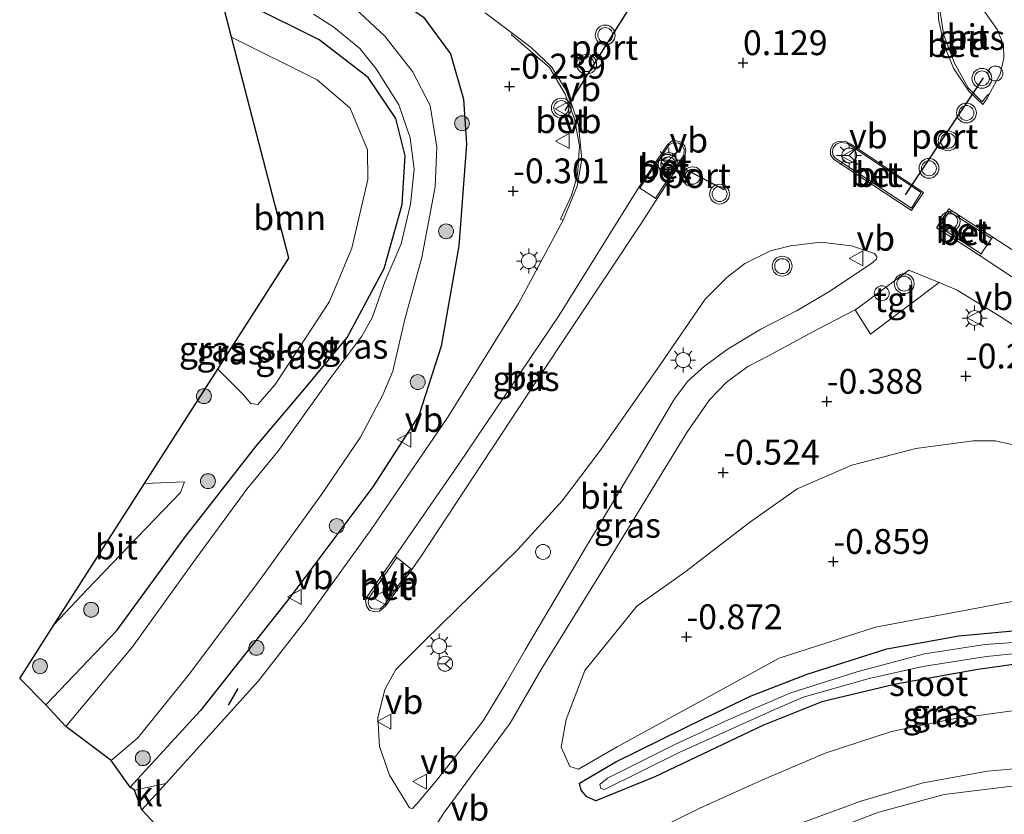
# Model space of a CAD drawing. Units: metres. Extents: x 144524 to 150000, y 518749 to 525002.
# Drawn here: x 147440 to 147539, y 523051 to 523131 of the extents above; entities that cross this region are included whole.
import ezdxf
from ezdxf.enums import TextEntityAlignment as Align

# ---------------------------------------------------------------- set-up
doc = ezdxf.new("R2010")
doc.units = ezdxf.units.M
doc.layers.get('0').update_dxf_attribs({"lineweight": 25})
for name, color, linetype, lineweight in [('B-ME-AL-OVERIG-S-B1', 7, 'Continuous', 18), ('B-ME-GR-BOOM-GV-B6', 93, 'Continuous', 18), ('B-ME-GR-BOOM-S-B1', 93, 'Continuous', 18), ('B-ME-GW-HOOGTEPUNT-S-B1', 10, 'Continuous', 25), ('B-ME-GW-INSTEEKWATERGANG-L-B1', 10, 'Continuous', 25), ('B-ME-GW-TEENLIJN-L-B1', 93, 'Continuous', 18), ('B-ME-IE-GRASLAND-GV-B6', 93, 'Continuous', 18), ('B-ME-IE-INRICHTINGSELEMENT-S-B1', 253, 'Continuous', 18), ('B-ME-IE-MEUBILAIR_WEGMEUBILAIR-LICHTMAST-S-B1', 8, 'Continuous', 18), ('B-ME-IE-TERREINAFSCHEIDING-SCHRIKHEK-L-B1', 10, 'Continuous', 25), ('B-ME-KG-KADASTRAAL-OPNAMEDTMGRENS-L-B1', 10, 'Continuous', 25), ('B-ME-OG-WATER-GV-B6', 153, 'Continuous', 18), ('B-ME-VH-VERH_SOORT-BETON-OVERIG-GV-B6', 8, 'IE-TERREINAFSCHEIDING-NATUURLIJK-HOUTWAL', 18), ('B-ME-VH-VERH_SOORT-BITUMEN-GV-B6', 8, 'IE-TERREINAFSCHEIDING-NATUURLIJK-HOUTWAL', 18), ('B-ME-VH-VERH_SOORT-HALF_VERHARDING-GV-B6', 8, 'IE-TERREINAFSCHEIDING-NATUURLIJK-HOUTWAL', 18), ('B-ME-VH-VERH_SOORT-KLINKERS-GV-B6', 8, 'IE-TERREINAFSCHEIDING-NATUURLIJK-HOUTWAL', 18), ('B-ME-VH-VERH_SOORT-TEGELS-GV-B6', 8, 'Continuous', 18), ('B-ME-VW-MEUBILAIR_WEGMEUBILAIR-RONA-S-B1', 8, 'Continuous', 18), ('B-ME-VW-MEUBILAIR_WEGMEUBILAIR-VERKEERSBORD-S-B1', 8, 'Continuous', 18), ('B-ME-VW-MEUBILAIR_WEGMEUBILAIR-VERKEERSLICHT-S-B1', 13, 'Continuous', 18), ('B-ME-VW-PORTAAL-L-B1', 10, 'Continuous', 25)]:
    doc.layers.add(name, color=color, linetype=linetype, lineweight=lineweight)
doc.styles.add('NLCS-ISO', font='NLCS-ISO.TTF')
doc.linetypes.add('IE-TERREINAFSCHEIDING-NATUURLIJK-HOUTWAL', pattern='A,7,-1.5,[67,NLCS.SHX,S=0.75,R=45,X=0,Y=0],-1.5,7,-1.5,[70,NLCS.SHX,S=0.75,R=0,X=0,Y=0],-1.5', length=20)

# ---------------------------------------------------------------- blocks, each defined once
blk = doc.blocks.new('dtb')
blk.add_circle((0, 0), 0.75)
blk = doc.blocks.new('verkeersbord')
for p, q in [((0, 0.75), (-0.75, -0.625)), ((0.75, -0.625), (0, 0.75)), ((-0.75, -0.625), (0.75, -0.625))]:
    blk.add_line(p, q)
blk = doc.blocks.new('verkeerslicht')
for radius in [1, 0.75]:
    blk.add_circle((0, 0), radius)
blk = doc.blocks.new('wegwijzer')
for q in [(-0.53, -0.53), (0, 0.75), (0.53, -0.53)]:
    blk.add_line((0, 0), q)
blk.add_circle((0, 0), 0.75)
blk = doc.blocks.new('boom')
blk.add_hatch(color=256).paths.add_polyline_path([(-0.75, 0, 1), (0.75, 0, 1)])
blk.add_circle((0, 0), 0.75)
blk = doc.blocks.new('hoogtepunt')
for p, q in [((-0.5, 0), (0.5, 0)), ((0, 0.5), (0, -0.5))]:
    blk.add_line(p, q)
blk = doc.blocks.new('lantaarnpaal')
for p, q in [((0, 0.75), (0, 1.25)), ((-0.75, 0), (-1.25, 0)), ((-0.884, 0.884), (-0.53, 0.53)), ((0.53, 0.53), (0.884, 0.884)), ((0.75, 0), (1.25, 0)), ((-0.53, -0.53), (-0.884, -0.884)), ((0, -0.75), (0, -1.25)), ((0.53, -0.53), (0.884, -0.884))]:
    blk.add_line(p, q)
blk.add_circle((0, 0), 0.75)

msp = doc.modelspace()

# ---------------------------------------------------------------- linework, layer by layer
at = {"layer": 'B-ME-GR-BOOM-GV-B6'}
for points in [[(147460.217, 523095.886, -1.145), (147467.379, 523107.067, -1.699), (147461.612, 523129.283, -1.467), (147470.239, 523124.998, -1.483), (147473.563, 523122.166, -1.483), (147475.292, 523117.97, -1.493), (147475.337, 523114.97, -1.524), (147473.714, 523108.07, -1.534), (147471.462, 523102.692, -1.594), (147466.018, 523094.348, -1.433), (147464.263, 523092.326, -1.272), (147463.547, 523092.415, -1.272), (147462.759, 523093.371, -1.272), (147460.217, 523095.886, -1.145)], [(147544.862, 523073.367, -0.68), (147526.425, 523069.907, -0.731), (147516.735, 523066.807, -0.801), (147500.442, 523057.891, -0.892), (147496.547, 523055.621, -0.852), (147495.67, 523055.898, -0.882), (147494.793, 523057.831, -0.882), (147495.277, 523060.635, -0.942), (147497.169, 523065.561, -0.952), (147502.408, 523072.051, -0.862), (147507.247, 523075.459, -0.842), (147513.759, 523080.468, -0.862), (147518.543, 523083.841, -0.781), (147524.041, 523086.223, -0.721), (147530.48, 523087.885, -0.65), (147536.274, 523088.659, -0.549), (147538.5, 523088.684, -0.509), (147543.773, 523087.502, -0.57)]]:
    msp.add_polyline3d(points, dxfattribs=at)
at = {"layer": 'B-ME-GW-INSTEEKWATERGANG-L-B1'}
for points in [[(147464.412, 523140.525, -0.777), (147475.613, 523135.05, -0.728), (147480.94, 523131.309, -0.687), (147483.656, 523127.625, -0.687), (147484.954, 523123.052, -0.647), (147485.26, 523118.538, -0.617), (147484.484, 523108.289, -0.607), (147482.718, 523098.209, -0.708), (147480.449, 523091.231, -0.718), (147475.84, 523084.046, -0.818), (147467.483, 523072.914, -0.899), (147458.495, 523061.52, -1.02), (147451.399, 523053.817, -0.992)], [(147442.928, 523062.093, -1.156), (147450.061, 523069.597, -1.262), (147456.888, 523078.905, -1.262), (147464.062, 523088.112, -1.524), (147469.067, 523094, -1.896), (147473.262, 523099.06, -1.947), (147476.983, 523106.006, -2.007), (147478.798, 523112.443, -1.937), (147479.09, 523117.367, -1.917), (147478.141, 523121.104, -1.987), (147475.369, 523125.227, -1.826), (147470.429, 523129.014, -1.715), (147463.222, 523132.612, -1.705), (147460.457, 523133.732, -1.698)], [(147509.454, 523060.867, -1.101), (147513.905, 523062.995, -0.975), (147519.541, 523065.192, -1.023), (147527.587, 523067.73, -1.066), (147534.813, 523069.06, -1.044), (147542.471, 523069.763, -1.04)], [(147545.164, 523066.849, -1.101), (147536.736, 523065.672, -1.097), (147528.469, 523064.201, -1.127), (147521.026, 523062.407, -1.062), (147515.169, 523060.061, -1.101), (147504.209, 523054.868, -1.044), (147498.265, 523052.436, -1.123), (147497.387, 523052.846, -1.158), (147496.788, 523053.518, -1.158), (147496.632, 523054.226, -1.097), (147500.287, 523056.375, -1.079), (147509.364, 523060.824, -1.101), (147509.454, 523060.867, -1.101)]]:
    msp.add_polyline3d(points, dxfattribs=at)
at = {"layer": 'B-ME-GW-TEENLIJN-L-B1'}
msp.add_polyline3d([(147705.851, 522967.527, 2.168), (147688.354, 522979.203, 1.669), (147668.927, 522991.417, 1.148), (147653.506, 523001.087, 0.844), (147640.586, 523009.136, 0.464), (147622.602, 523020.308, 0.236), (147608.398, 523029.456, -0.111), (147593.4, 523038.521, -0.35), (147581.039, 523045.885, -0.339), (147573.611, 523049.574, -0.404), (147567.639, 523051.944, -0.501), (147560.519, 523053.427, -0.512), (147550.356, 523054.363, -0.426), (147542.348, 523054.201, -0.556), (147533.348, 523053.09, -0.556), (147526.751, 523051.313, -0.523), (147518.979, 523048.352, -0.545), (147509.282, 523043.453, -0.523), (147495.335, 523036.269, -0.512), (147475.545, 523025.604, -0.464)], dxfattribs=at)
at = {"layer": 'B-ME-IE-GRASLAND-GV-B6'}
for points in [[(147537.809, 523123.411, 0.168), (147537.744, 523123.514, 0.233), (147537.167, 523122.78, 0.28), (147535.772, 523124.203, 0.233), (147534.382, 523126.679, 0.233), (147533.306, 523129.504, 0.27), (147532.932, 523131.805, 0.27), (147532.877, 523133.929, 0.289), (147533.096, 523135.402, 0.205), (147533.171, 523135.747, 0.088), (147533.85, 523135.484, 0.062), (147535.288, 523134.434, 0.006), (147536.945, 523132.563, 0.006), (147538.674, 523130.08, 0.006), (147539.319, 523128.52, 0.015), (147539.341, 523127.178, 0.024), (147538.966, 523125.573, 0.117), (147537.809, 523123.411, 0.168)], [(147442.928, 523062.093, -1.156), (147440.286, 523064.769, -1.201), (147443.756, 523070.187, -1.084), (147447.075, 523073.704, -1.071), (147452.156, 523078.98, -1.08), (147456.473, 523083.478, -1.122), (147456.871, 523084.559, -1.122), (147452.841, 523084.371, -1.106), (147460.217, 523095.886, -1.145), (147462.759, 523093.371, -1.272), (147463.547, 523092.415, -1.272), (147464.263, 523092.326, -1.272), (147466.018, 523094.348, -1.433), (147471.462, 523102.692, -1.594), (147473.714, 523108.07, -1.534), (147475.337, 523114.97, -1.524), (147475.292, 523117.97, -1.493), (147473.563, 523122.166, -1.483), (147470.239, 523124.998, -1.483), (147461.612, 523129.283, -1.467), (147460.457, 523133.732, -1.698)], [(147463.222, 523132.612, -1.705), (147470.429, 523129.014, -1.715), (147475.369, 523125.227, -1.826), (147478.141, 523121.104, -1.987), (147479.09, 523117.367, -1.917), (147478.798, 523112.443, -1.937), (147476.983, 523106.006, -2.007), (147473.262, 523099.06, -1.947), (147469.067, 523094, -1.896), (147464.062, 523088.112, -1.524), (147456.888, 523078.905, -1.262), (147450.061, 523069.597, -1.262), (147442.928, 523062.093, -1.156)], [(147444.928, 523059.929, -2.491), (147442.928, 523062.093, -1.156), (147450.061, 523069.597, -1.262), (147456.888, 523078.905, -1.262), (147464.062, 523088.112, -1.524), (147469.067, 523094, -1.896), (147473.262, 523099.06, -1.947), (147476.983, 523106.006, -2.007), (147478.798, 523112.443, -1.937), (147479.09, 523117.367, -1.917), (147478.141, 523121.104, -1.987), (147475.369, 523125.227, -1.826), (147470.429, 523129.014, -1.715), (147463.222, 523132.612, -1.705)], [(147451.399, 523053.817, -0.992), (147449.495, 523056.491, -2.491), (147452.18, 523058.788, -2.491), (147457.248, 523065.061, -2.491), (147464.317, 523074.492, -2.491), (147470.654, 523083.258, -2.491), (147474.607, 523089.04, -2.491), (147476.853, 523093.296, -2.491), (147477.843, 523095.684, -2.491), (147479.043, 523100.92, -2.491), (147480.762, 523107.138, -2.491), (147482.113, 523114.246, -2.491), (147482.274, 523118.235, -2.491), (147481.611, 523122.408, -2.491), (147479.828, 523125.832, -2.491), (147477.036, 523129.407, -2.491), (147474.042, 523132.177, -2.491)], [(147469.856, 523131.605, -2.491), (147471.907, 523130.309, -2.491), (147474.528, 523128.173, -2.491), (147476.175, 523126.095, -2.491), (147478.451, 523122.476, -2.491), (147479.592, 523119.158, -2.491), (147479.983, 523116.003, -2.491), (147479.63, 523112.497, -2.491), (147478.678, 523108.507, -2.491), (147477.049, 523104.66, -2.491), (147475.774, 523101.064, -2.491), (147474.722, 523099.21, -2.491), (147471.709, 523095.192, -2.491), (147466.281, 523087.602, -2.491), (147463.144, 523083.807, -2.491), (147457.985, 523076.763, -2.491), (147451.647, 523067.942, -2.491), (147444.928, 523059.929, -2.491)], [(147489.849, 523129.712, -0.271), (147489.783, 523129.536, -0.197), (147493.63, 523126.251, -0.166), (147495.19, 523123.567, -0.177), (147496.147, 523121.063, -0.166), (147496.621, 523118.329, -0.156), (147496.429, 523115.445, -0.166), (147495.832, 523113.361, -0.146), (147494.712, 523110.975, -0.166), (147494.986, 523110.877, -0.277), (147490.498, 523102.494, -0.398), (147483.367, 523091.059, -0.459), (147475.65, 523079.766, -0.569), (147469.047, 523070.583, -0.64), (147464.332, 523064.505, -0.71), (147455.004, 523054.201, -0.748), (147451.843, 523053.521, -0.855), (147451.399, 523053.817, -0.992), (147458.495, 523061.52, -1.02), (147467.483, 523072.914, -0.899), (147475.84, 523084.046, -0.818), (147480.449, 523091.231, -0.718), (147482.718, 523098.209, -0.708), (147484.484, 523108.289, -0.607), (147485.26, 523118.538, -0.617), (147484.954, 523123.052, -0.647), (147483.656, 523127.625, -0.687), (147480.94, 523131.309, -0.687)], [(147480.94, 523131.309, -0.687), (147483.656, 523127.625, -0.687), (147484.954, 523123.052, -0.647), (147485.26, 523118.538, -0.617), (147484.484, 523108.289, -0.607), (147482.718, 523098.209, -0.708), (147480.449, 523091.231, -0.718), (147475.84, 523084.046, -0.818), (147467.483, 523072.914, -0.899), (147458.495, 523061.52, -1.02), (147451.399, 523053.817, -0.992)], [(147487.145, 523131.746, -0.277), (147489.849, 523129.712, -0.271)], [(147502.705, 523114.085, 0.055), (147504.302, 523113.094, 0.025), (147504.432, 523112.993, -0.106), (147502.848, 523110.531, -0.146), (147492.346, 523094.737, -0.388), (147480.624, 523076.963, -0.499), (147479.745, 523075.729, -0.499), (147479.631, 523075.821, -0.368), (147478.261, 523076.933, -0.358), (147478.077, 523077.062, -0.478), (147484.453, 523086.299, -0.429), (147494.55, 523101.256, -0.287), (147502.582, 523114.133, -0.126), (147502.705, 523114.085, 0.055)], [(147538.119, 523109.04, 0.334), (147538.227, 523109.162, 0.184), (147540.144, 523107.93, 0.184), (147555.499, 523097.982, 0.221), (147572.058, 523087.142, 0.212), (147589.605, 523075.685, 0.286), (147607.168, 523064.194, 0.435), (147626.976, 523054.2019, 0.681), (147651.3893, 523040.9022, 0.9755), (147659.3157, 523036.4198, 1.1238), (147656.2908, 523031.0394, 1.0034), (147631.091, 523046.2203, 0.6808), (147626.5683, 523049.0427, 0.6661), (147619.197, 523053.571, 0.5), (147613.653, 523057.072, 0.444), (147599.288, 523066.523, 0.351), (147583.751, 523076.713, 0.249), (147562.019, 523090.928, 0.146), (147549.828, 523098.82, 0.156), (147536.977, 523107.299, 0.139), (147537.066, 523107.484, 0.325), (147538.119, 523109.04, 0.334)], [(147489.257, 523064.305, -0.842), (147486.93, 523060.511, -0.761), (147484.77, 523057.67, -0.741), (147482.254, 523054.505, -0.721), (147480.271, 523052.157, -0.731), (147479.819, 523051.688, -0.741), (147479.507, 523051.732, -0.741), (147477.518, 523055.014, -0.761), (147476.496, 523057.906, -0.761), (147476.339, 523060.798, -0.761), (147477.026, 523063.635, -0.741), (147478.138, 523065.652, -0.711), (147481.109, 523068.623, -0.701), (147490.434, 523077.747, -0.6), (147494.883, 523082.635, -0.57), (147498.635, 523087.613, -0.509), (147504.826, 523096.437, -0.378), (147509.292, 523102.944, -0.257), (147511.455, 523105.104, -0.227), (147513.27, 523106.518, -0.167), (147515.874, 523107.804, -0.126), (147517.872, 523108.294, -0.066), (147520.915, 523108.65, -0.036), (147524.017, 523108.288, 0.015), (147526.318, 523107.539, 0.055), (147526.569, 523107.221, 0.055), (147526.526, 523106.946, 0.055), (147526.151, 523106.623, 0.055), (147521.894, 523103.772, 0.005), (147518.557, 523101.784, -0.036), (147514.892, 523099.915, -0.126), (147511.61, 523097.926, -0.146), (147509.218, 523096.194, -0.177), (147507.528, 523094.667, -0.227), (147506.184, 523092.912, -0.298), (147503.165, 523087.789, -0.429), (147497.341, 523078.074, -0.65), (147491.17, 523067.63, -0.761), (147489.257, 523064.305, -0.842)], [(147524.381, 523101.861, -0.133), (147525.928, 523099.403, -0.2), (147532.836, 523104.595, 0.023), (147534.637, 523103.845, 0.027), (147538.994, 523101.174, 0.027), (147549.588, 523094.319, 0.057), (147559.638, 523087.807, 0.057), (147568.417, 523082.04, 0.087), (147583.743, 523071.972, 0.097), (147599.069, 523061.941, 0.188), (147626.035, 523040.9984, 0.5811)], [(147482.039, 523049.762, -0.764), (147483.029, 523051.286, -0.774), (147489.646, 523060.266, -0.805), (147492.781, 523065.644, -0.805), (147499.362, 523076.299, -0.734), (147507.433, 523089.516, -0.412), (147509.731, 523092.796, -0.331), (147511.388, 523094.544, -0.301), (147513.594, 523096.152, -0.271), (147515.66, 523097.229, -0.22), (147520.575, 523099.863, -0.109), (147524.381, 523101.861, -0.133)], [(147543.773, 523087.502, -0.57), (147538.5, 523088.684, -0.509), (147536.274, 523088.659, -0.549), (147530.48, 523087.885, -0.65), (147524.041, 523086.223, -0.721), (147518.543, 523083.841, -0.781), (147513.759, 523080.468, -0.862), (147507.247, 523075.459, -0.842), (147502.408, 523072.051, -0.862), (147497.169, 523065.561, -0.952), (147495.277, 523060.635, -0.942), (147494.793, 523057.831, -0.882), (147495.67, 523055.898, -0.882), (147496.547, 523055.621, -0.852), (147500.442, 523057.891, -0.892), (147516.735, 523066.807, -0.801), (147526.425, 523069.907, -0.731), (147544.862, 523073.367, -0.68)], [(147542.471, 523069.763, -1.04), (147534.813, 523069.06, -1.044), (147527.587, 523067.73, -1.066), (147519.541, 523065.192, -1.023), (147513.905, 523062.995, -0.975), (147509.454, 523060.867, -1.101), (147509.364, 523060.824, -1.101), (147500.287, 523056.375, -1.079), (147496.632, 523054.226, -1.097), (147496.788, 523053.518, -1.158), (147497.387, 523052.846, -1.158), (147498.265, 523052.436, -1.123), (147504.209, 523054.868, -1.044), (147515.169, 523060.061, -1.101), (147521.026, 523062.407, -1.062)], [(147509.454, 523060.867, -1.101), (147513.905, 523062.995, -0.975), (147519.541, 523065.192, -1.023), (147527.587, 523067.73, -1.066), (147534.813, 523069.06, -1.044), (147542.471, 523069.763, -1.04)], [(147543.738, 523068.621, -1.607), (147537.424, 523068.192, -1.607), (147531.359, 523067.249, -1.607), (147524.548, 523065.44, -1.607), (147517.819, 523063.265, -1.607), (147511.834, 523060.689, -1.607), (147506.215, 523058.112, -1.607), (147499.457, 523054.723, -1.607), (147498.67, 523054.104, -1.607), (147498.792, 523053.699, -1.607), (147499.152, 523053.588, -1.607), (147506.683, 523057.324, -1.607), (147516.445, 523061.686, -1.607)], [(147516.445, 523061.686, -1.607), (147516.536, 523061.726, -1.607), (147519.158, 523062.879, -1.607), (147525.794, 523064.761, -1.607), (147531.201, 523065.976, -1.607), (147537.591, 523066.975, -1.607), (147545.151, 523067.747, -1.607)], [(147545.164, 523066.849, -1.101), (147536.736, 523065.672, -1.097), (147528.469, 523064.201, -1.127), (147521.026, 523062.407, -1.062), (147515.169, 523060.061, -1.101), (147504.209, 523054.868, -1.044), (147498.265, 523052.436, -1.123), (147497.387, 523052.846, -1.158), (147496.788, 523053.518, -1.158), (147496.632, 523054.226, -1.097), (147500.287, 523056.375, -1.079), (147509.364, 523060.824, -1.101), (147509.454, 523060.867, -1.101)], [(147521.026, 523062.407, -1.062), (147528.469, 523064.201, -1.127), (147536.736, 523065.672, -1.097), (147545.164, 523066.849, -1.101)], [(147597.706, 523044.729, -0.361), (147580.175, 523054.919, -0.553), (147574.785, 523057.447, -0.573), (147570.787, 523058.877, -0.674), (147566.067, 523060.066, -0.633), (147560.529, 523060.923, -0.633), (147554.58, 523061.476, -0.633), (147547.631, 523061.72, -0.653), (147541.412, 523061.673, -0.664), (147534.068, 523060.674, -0.664), (147528.042, 523059.408, -0.674), (147521.371, 523057.236, -0.674), (147514.983, 523054.524, -0.664), (147508.759, 523051.716, -0.674), (147500.65, 523047.717, -0.674)], [(147518.369, 523049.989, -0.652), (147524.953, 523052.402, -0.652), (147531.212, 523054.252, -0.652), (147537.696, 523055.435, -0.632), (147543.115, 523055.905, -0.612), (147551.377, 523055.963, -0.602), (147556.667, 523055.59, -0.562), (147563.418, 523054.688, -0.562), (147570.026, 523053.145, -0.572), (147577.535, 523049.89, -0.441)], [(147518.979, 523048.352, -0.545), (147526.751, 523051.313, -0.523), (147533.348, 523053.09, -0.556), (147542.348, 523054.201, -0.556), (147550.356, 523054.363, -0.426), (147560.519, 523053.427, -0.512), (147567.639, 523051.944, -0.501), (147573.611, 523049.574, -0.404)], [(147573.611, 523049.574, -0.404), (147567.639, 523051.944, -0.501), (147560.519, 523053.427, -0.512), (147550.356, 523054.363, -0.426), (147542.348, 523054.201, -0.556), (147533.348, 523053.09, -0.556), (147526.751, 523051.313, -0.523), (147518.979, 523048.352, -0.545)]]:
    msp.add_polyline3d(points, dxfattribs=at)
at = {"layer": 'B-ME-IE-TERREINAFSCHEIDING-SCHRIKHEK-L-B1'}
msp.add_line((147462.242, 523063.753, -1.044), (147461.263, 523062.078, -0.957), dxfattribs=at)
at = {"layer": 'B-ME-KG-KADASTRAAL-OPNAMEDTMGRENS-L-B1'}
msp.add_polyline3d([(147457.564, 523046.187, -0.731), (147452.588, 523051.531, -0.758), (147451.843, 523053.521, -0.855), (147451.399, 523053.817, -0.992), (147449.495, 523056.491, -2.491), (147444.928, 523059.929, -2.491), (147442.928, 523062.093, -1.156), (147440.286, 523064.769, -1.201), (147443.756, 523070.187, -1.084), (147452.841, 523084.371, -1.106), (147460.217, 523095.886, -1.145), (147467.379, 523107.067, -1.699), (147461.612, 523129.283, -1.467), (147460.457, 523133.732, -1.698)], dxfattribs=at)
at = {"layer": 'B-ME-OG-WATER-GV-B6'}
for points in [[(147474.042, 523132.177, -2.491), (147477.036, 523129.407, -2.491), (147479.828, 523125.832, -2.491), (147481.611, 523122.408, -2.491), (147482.274, 523118.235, -2.491), (147482.113, 523114.246, -2.491), (147480.762, 523107.138, -2.491), (147479.043, 523100.92, -2.491), (147477.843, 523095.684, -2.491), (147476.853, 523093.296, -2.491), (147474.607, 523089.04, -2.491), (147470.654, 523083.258, -2.491), (147464.317, 523074.492, -2.491), (147457.248, 523065.061, -2.491), (147452.18, 523058.788, -2.491), (147449.495, 523056.491, -2.491)], [(147449.495, 523056.491, -2.491), (147444.928, 523059.929, -2.491), (147451.647, 523067.942, -2.491), (147457.985, 523076.763, -2.491), (147463.144, 523083.807, -2.491), (147466.281, 523087.602, -2.491), (147471.709, 523095.192, -2.491), (147474.722, 523099.21, -2.491), (147475.774, 523101.064, -2.491), (147477.049, 523104.66, -2.491), (147478.678, 523108.507, -2.491), (147479.63, 523112.497, -2.491), (147479.983, 523116.003, -2.491), (147479.592, 523119.158, -2.491), (147478.451, 523122.476, -2.491), (147476.175, 523126.095, -2.491), (147474.528, 523128.173, -2.491), (147471.907, 523130.309, -2.491), (147469.856, 523131.605, -2.491)], [(147516.445, 523061.686, -1.607), (147506.683, 523057.324, -1.607), (147499.152, 523053.588, -1.607), (147498.792, 523053.699, -1.607), (147498.67, 523054.104, -1.607), (147499.457, 523054.723, -1.607), (147506.215, 523058.112, -1.607), (147511.834, 523060.689, -1.607), (147517.819, 523063.265, -1.607), (147524.548, 523065.44, -1.607), (147531.359, 523067.249, -1.607), (147537.424, 523068.192, -1.607), (147543.738, 523068.621, -1.607)], [(147545.151, 523067.747, -1.607), (147537.591, 523066.975, -1.607), (147531.201, 523065.976, -1.607), (147525.794, 523064.761, -1.607), (147519.158, 523062.879, -1.607), (147516.536, 523061.726, -1.607), (147516.445, 523061.686, -1.607)]]:
    msp.add_polyline3d(points, dxfattribs=at)
at = {"layer": 'B-ME-VH-VERH_SOORT-BETON-OVERIG-GV-B6'}
for points in [[(147533.171, 523135.747, 0.088), (147533.096, 523135.402, 0.205), (147532.877, 523133.929, 0.289), (147532.932, 523131.805, 0.27), (147533.306, 523129.504, 0.27), (147534.382, 523126.679, 0.233), (147535.772, 523124.203, 0.233), (147537.167, 523122.78, 0.28), (147537.744, 523123.514, 0.233), (147537.809, 523123.411, 0.168), (147537.691, 523123.189, 0.173), (147537.218, 523122.537, 0.164), (147535.82, 523123.859, 0.136), (147534.275, 523126.185, 0.099), (147533.39, 523128.429, 0.099), (147532.816, 523130.904, 0.08), (147532.63, 523133.269, 0.09), (147532.873, 523135.862, 0.099), (147533.171, 523135.747, 0.088)], [(147494.986, 523110.877, -0.277), (147494.712, 523110.975, -0.166), (147495.832, 523113.361, -0.146), (147496.429, 523115.445, -0.166), (147496.621, 523118.329, -0.156), (147496.147, 523121.063, -0.166), (147495.19, 523123.567, -0.177), (147493.63, 523126.251, -0.166), (147489.783, 523129.536, -0.197), (147489.849, 523129.712, -0.271), (147491.779, 523128.26, -0.267), (147493.815, 523126.302, -0.267), (147495.45, 523123.69, -0.277), (147496.521, 523120.466, -0.267), (147496.868, 523117.018, -0.287), (147496.385, 523114.287, -0.267), (147494.986, 523110.877, -0.277)], [(147504.432, 523112.993, -0.106), (147504.302, 523113.094, 0.025), (147507.138, 523117.429, 0.085), (147507.187, 523117.998, 0.085), (147507.011, 523118.37, 0.085), (147506.649, 523118.635, 0.085), (147506.337, 523118.66, 0.105), (147506.042, 523118.648, 0.105), (147505.67, 523118.454, 0.095), (147502.705, 523114.085, 0.055), (147502.582, 523114.133, -0.126), (147505.449, 523118.441, -0.046), (147505.881, 523118.836, -0.036), (147506.287, 523118.882, -0.046), (147506.927, 523118.703, -0.026), (147507.232, 523118.365, -0.046), (147507.35, 523117.847, -0.036), (147507.228, 523117.335, -0.036), (147504.432, 523112.993, -0.106)], [(147504.302, 523113.094, 0.025), (147502.705, 523114.085, 0.055), (147505.67, 523118.454, 0.095), (147506.042, 523118.648, 0.105), (147506.337, 523118.66, 0.105), (147506.649, 523118.635, 0.085), (147507.011, 523118.37, 0.085), (147507.187, 523117.998, 0.085), (147507.138, 523117.429, 0.085), (147504.302, 523113.094, 0.025)], [(147531.271, 523113.67, 0.249), (147530.05, 523111.865, 0.212), (147522.198, 523117.03, 0.193), (147521.885, 523117.445, 0.193), (147521.898, 523118.039, 0.193), (147522.199, 523118.609, 0.212), (147522.662, 523118.803, 0.221), (147523.393, 523118.838, 0.202), (147523.947, 523118.537, 0.212), (147531.271, 523113.67, 0.249)], [(147531.03, 523113.667, 0.332), (147530.044, 523112.075, 0.314), (147522.326, 523117.152, 0.332), (147522.13, 523117.479, 0.332), (147522.086, 523117.803, 0.332), (147522.179, 523118.157, 0.332), (147522.475, 523118.524, 0.342), (147522.92, 523118.684, 0.332), (147523.531, 523118.637, 0.323), (147531.03, 523113.667, 0.332)], [(147531.03, 523113.667, 0.332), (147523.531, 523118.637, 0.323), (147522.92, 523118.684, 0.332), (147522.475, 523118.524, 0.342), (147522.179, 523118.157, 0.332), (147522.086, 523117.803, 0.332), (147522.13, 523117.479, 0.332), (147522.326, 523117.152, 0.332), (147530.044, 523112.075, 0.314), (147531.03, 523113.667, 0.332)], [(147538.227, 523109.162, 0.184), (147538.119, 523109.04, 0.334), (147533.848, 523111.749, 0.325), (147532.881, 523110.225, 0.353), (147537.066, 523107.484, 0.325), (147536.977, 523107.299, 0.139), (147535.799, 523108.076, 0.137), (147532.566, 523110.117, 0.174), (147533.797, 523112.009, 0.184), (147538.227, 523109.162, 0.184)], [(147538.119, 523109.04, 0.334), (147537.066, 523107.484, 0.325), (147532.881, 523110.225, 0.353), (147533.848, 523111.749, 0.325), (147538.119, 523109.04, 0.334)], [(147478.261, 523076.933, -0.358), (147475.45, 523072.892, -0.378), (147475.366, 523072.434, -0.388), (147475.467, 523072.027, -0.388), (147475.702, 523071.801, -0.388), (147476.05, 523071.738, -0.388), (147476.566, 523071.782, -0.388), (147476.997, 523072.159, -0.388), (147479.631, 523075.821, -0.368), (147479.745, 523075.729, -0.499), (147477.113, 523072.036, -0.499), (147476.513, 523071.515, -0.509), (147475.96, 523071.491, -0.509), (147475.503, 523071.611, -0.499), (147475.181, 523072.023, -0.499), (147475.101, 523072.558, -0.499), (147475.295, 523073.032, -0.499), (147478.077, 523077.062, -0.478), (147478.261, 523076.933, -0.358)]]:
    msp.add_polyline3d(points, dxfattribs=at)
at = {"layer": 'B-ME-VH-VERH_SOORT-BITUMEN-GV-B6'}
for points in [[(147533.171, 523135.747, 0.088), (147532.873, 523135.862, 0.099), (147532.63, 523133.269, 0.09), (147532.816, 523130.904, 0.08), (147533.39, 523128.429, 0.099), (147534.275, 523126.185, 0.099), (147535.82, 523123.859, 0.136), (147537.218, 523122.537, 0.164), (147537.691, 523123.189, 0.173), (147537.809, 523123.411, 0.168), (147538.966, 523125.573, 0.117), (147539.341, 523127.178, 0.024), (147539.319, 523128.52, 0.015), (147538.674, 523130.08, 0.006), (147536.945, 523132.563, 0.006), (147535.288, 523134.434, 0.006), (147533.85, 523135.484, 0.062), (147533.171, 523135.747, 0.088)], [(147457.564, 523046.187, -0.731), (147452.588, 523051.531, -0.758), (147455.004, 523054.201, -0.748), (147464.332, 523064.505, -0.71), (147469.047, 523070.583, -0.64), (147475.65, 523079.766, -0.569), (147483.367, 523091.059, -0.459), (147490.498, 523102.494, -0.398), (147494.986, 523110.877, -0.277), (147496.385, 523114.287, -0.267), (147496.868, 523117.018, -0.287), (147496.521, 523120.466, -0.267), (147495.45, 523123.69, -0.277), (147493.815, 523126.302, -0.267), (147491.779, 523128.26, -0.267), (147489.849, 523129.712, -0.271), (147487.145, 523131.746, -0.277)], [(147502.582, 523114.133, -0.126), (147494.55, 523101.256, -0.287), (147484.453, 523086.299, -0.429), (147478.077, 523077.062, -0.478), (147475.295, 523073.032, -0.499), (147475.101, 523072.558, -0.499), (147475.181, 523072.023, -0.499), (147475.503, 523071.611, -0.499), (147475.96, 523071.491, -0.509), (147476.513, 523071.515, -0.509), (147477.113, 523072.036, -0.499), (147479.745, 523075.729, -0.499), (147480.624, 523076.963, -0.499), (147492.346, 523094.737, -0.388), (147502.848, 523110.531, -0.146), (147504.432, 523112.993, -0.106), (147507.228, 523117.335, -0.036), (147507.35, 523117.847, -0.036), (147507.232, 523118.365, -0.046), (147506.927, 523118.703, -0.026), (147506.287, 523118.882, -0.046), (147505.881, 523118.836, -0.036), (147505.449, 523118.441, -0.046), (147502.582, 523114.133, -0.126)], [(147522.199, 523118.609, 0.212), (147521.898, 523118.039, 0.193), (147521.885, 523117.445, 0.193), (147522.198, 523117.03, 0.193), (147530.05, 523111.865, 0.212), (147531.271, 523113.67, 0.249), (147523.947, 523118.537, 0.212), (147523.393, 523118.838, 0.202), (147522.662, 523118.803, 0.221), (147522.199, 523118.609, 0.212)], [(147626.976, 523054.2019, 0.681), (147607.168, 523064.194, 0.435), (147589.605, 523075.685, 0.286), (147572.058, 523087.142, 0.212), (147555.499, 523097.982, 0.221), (147540.144, 523107.93, 0.184), (147538.227, 523109.162, 0.184), (147533.797, 523112.009, 0.184), (147532.566, 523110.117, 0.174), (147535.799, 523108.076, 0.137), (147536.977, 523107.299, 0.139), (147549.828, 523098.82, 0.156), (147562.019, 523090.928, 0.146), (147583.751, 523076.713, 0.249), (147599.288, 523066.523, 0.351), (147613.653, 523057.072, 0.444), (147619.197, 523053.571, 0.5)], [(147518.557, 523101.784, -0.036), (147521.894, 523103.772, 0.005), (147526.151, 523106.623, 0.055), (147526.526, 523106.946, 0.055), (147526.569, 523107.221, 0.055), (147526.318, 523107.539, 0.055), (147524.017, 523108.288, 0.015), (147520.915, 523108.65, -0.036), (147517.872, 523108.294, -0.066), (147515.874, 523107.804, -0.126), (147513.27, 523106.518, -0.167), (147511.455, 523105.104, -0.227), (147509.292, 523102.944, -0.257), (147504.826, 523096.437, -0.378), (147498.635, 523087.613, -0.509), (147494.883, 523082.635, -0.57), (147490.434, 523077.747, -0.6), (147481.109, 523068.623, -0.701), (147478.138, 523065.652, -0.711), (147477.026, 523063.635, -0.741), (147476.339, 523060.798, -0.761), (147476.496, 523057.906, -0.761), (147477.518, 523055.014, -0.761), (147479.507, 523051.732, -0.741), (147479.819, 523051.688, -0.741), (147480.271, 523052.157, -0.731), (147482.254, 523054.505, -0.721), (147484.77, 523057.67, -0.741), (147486.93, 523060.511, -0.761), (147489.257, 523064.305, -0.842), (147491.17, 523067.63, -0.761), (147497.341, 523078.074, -0.65), (147503.165, 523087.789, -0.429), (147506.184, 523092.912, -0.298), (147507.528, 523094.667, -0.227), (147509.218, 523096.194, -0.177), (147511.61, 523097.926, -0.146), (147514.892, 523099.915, -0.126), (147518.557, 523101.784, -0.036)], [(147626.035, 523040.9984, 0.5811), (147599.069, 523061.941, 0.188), (147583.743, 523071.972, 0.097), (147568.417, 523082.04, 0.087), (147559.638, 523087.807, 0.057), (147549.588, 523094.319, 0.057), (147538.994, 523101.174, 0.027), (147534.637, 523103.845, 0.027), (147532.836, 523104.595, 0.023), (147529.787, 523105.865, 0.017), (147524.55, 523101.95, -0.134), (147524.381, 523101.861, -0.133), (147520.575, 523099.863, -0.109), (147515.66, 523097.229, -0.22), (147513.594, 523096.152, -0.271), (147511.388, 523094.544, -0.301), (147509.731, 523092.796, -0.331), (147507.433, 523089.516, -0.412), (147499.362, 523076.299, -0.734), (147492.781, 523065.644, -0.805), (147489.646, 523060.266, -0.805), (147483.029, 523051.286, -0.774), (147482.039, 523049.762, -0.764)], [(147443.756, 523070.187, -1.084), (147452.841, 523084.371, -1.106), (147456.871, 523084.559, -1.122), (147456.473, 523083.478, -1.122), (147452.156, 523078.98, -1.08), (147447.075, 523073.704, -1.071), (147443.756, 523070.187, -1.084)], [(147500.65, 523047.717, -0.674), (147508.759, 523051.716, -0.674), (147514.983, 523054.524, -0.664), (147521.371, 523057.236, -0.674), (147528.042, 523059.408, -0.674), (147534.068, 523060.674, -0.664), (147541.412, 523061.673, -0.664), (147547.631, 523061.72, -0.653), (147554.58, 523061.476, -0.633), (147560.529, 523060.923, -0.633), (147566.067, 523060.066, -0.633), (147570.787, 523058.877, -0.674), (147574.785, 523057.447, -0.573), (147580.175, 523054.919, -0.553), (147597.706, 523044.729, -0.361)], [(147577.535, 523049.89, -0.441), (147570.026, 523053.145, -0.572), (147563.418, 523054.688, -0.562), (147556.667, 523055.59, -0.562), (147551.377, 523055.963, -0.602), (147543.115, 523055.905, -0.612), (147537.696, 523055.435, -0.632), (147531.212, 523054.252, -0.652), (147524.953, 523052.402, -0.652), (147518.369, 523049.989, -0.652)]]:
    msp.add_polyline3d(points, dxfattribs=at)
at = {"layer": 'B-ME-VH-VERH_SOORT-HALF_VERHARDING-GV-B6'}
msp.add_polyline3d([(147479.631, 523075.821, -0.368), (147476.997, 523072.159, -0.388), (147476.566, 523071.782, -0.388), (147476.05, 523071.738, -0.388), (147475.702, 523071.801, -0.388), (147475.467, 523072.027, -0.388), (147475.366, 523072.434, -0.388), (147475.45, 523072.892, -0.378), (147478.261, 523076.933, -0.358), (147479.631, 523075.821, -0.368)], dxfattribs=at)
at = {"layer": 'B-ME-VH-VERH_SOORT-KLINKERS-GV-B6'}
msp.add_polyline3d([(147452.588, 523051.531, -0.758), (147451.843, 523053.521, -0.855), (147455.004, 523054.201, -0.748), (147452.588, 523051.531, -0.758)], dxfattribs=at)
at = {"layer": 'B-ME-VH-VERH_SOORT-TEGELS-GV-B6'}
msp.add_polyline3d([(147532.836, 523104.595, 0.023), (147525.928, 523099.403, -0.2), (147524.381, 523101.861, -0.133), (147524.55, 523101.95, -0.134), (147529.787, 523105.865, 0.017), (147532.836, 523104.595, 0.023)], dxfattribs=at)
at = {"layer": 'B-ME-VW-PORTAAL-L-B1'}
for p, q in [((147503.143, 523134.629, 6.608), (147495.149, 523121.913, 6.495)), ((147529.45, 523113.443, 6.416), (147537.308, 523125.188, 6.416)), ((147511.184, 523113.924, 6.263), (147505.77, 523116.815, 6.198))]:
    msp.add_line(p, q, dxfattribs=at)

# ---------------------------------------------------------------- block references
at = {"layer": 'B-ME-AL-OVERIG-S-B1', "rotation": 90}
for p in [(147538.504, 523125.64, 0.167), (147527.055, 523103.522, -0.113)]:
    msp.add_blockref('dtb', p, dxfattribs=at)
at = {"layer": 'B-ME-GR-BOOM-S-B1', "rotation": 90}
for p in [(147484.807, 523120.632, -0.859), (147483.208, 523109.757, -1.221), (147480.355, 523094.586, -1.221), (147458.831, 523093.169, -1.148), (147459.236, 523084.613, -1.173), (147472.201, 523080.101, -1.1), (147447.479, 523071.669, -1.063), (147464.113, 523067.841, -0.889), (147442.327, 523065.991, -1.054), (147452.684, 523056.74, -1.443)]:
    msp.add_blockref('boom', p, dxfattribs=at)
at = {"layer": 'B-ME-GW-HOOGTEPUNT-S-B1', "rotation": 90}
for p in [(147513.094, 523126.706, 0.129), (147513.094, 523126.706, 0.129), (147489.586, 523124.349, -0.239), (147489.586, 523124.349, -0.239), (147489.967, 523113.812, -0.301), (147489.967, 523113.812, -0.301), (147535.526, 523095.176, -0.239), (147535.526, 523095.176, -0.239), (147521.521, 523092.629, -0.388), (147521.521, 523092.629, -0.388), (147511.108, 523085.498, -0.524), (147511.108, 523085.498, -0.524), (147522.188, 523076.515, -0.859), (147522.188, 523076.515, -0.859), (147507.394, 523068.936, -0.872), (147507.394, 523068.936, -0.872)]:
    msp.add_blockref('hoogtepunt', p, dxfattribs=at)
at = {"layer": 'B-ME-IE-INRICHTINGSELEMENT-S-B1', "rotation": 90}
msp.add_blockref('dtb', (147492.968, 523077.489, -0.489), dxfattribs=at)
at = {"layer": 'B-ME-IE-MEUBILAIR_WEGMEUBILAIR-LICHTMAST-S-B1', "rotation": 90}
for p in [(147505.637, 523116.92, 0.084), (147523.771, 523117.38, 0.332), (147491.539, 523106.763, -0.451), (147536.404, 523101.032, 0.084), (147507.071, 523096.801, -0.346), (147482.507, 523068.019, -0.769)]:
    msp.add_blockref('lantaarnpaal', p, dxfattribs=at)
at = {"layer": 'B-ME-VW-MEUBILAIR_WEGMEUBILAIR-RONA-S-B1', "rotation": 90}
for p in [(147523.79, 523117.399, 0.332), (147505.622, 523116.92, 0.039), (147483.113, 523066.242, -0.831)]:
    msp.add_blockref('wegwijzer', p, dxfattribs=at)
at = {"layer": 'B-ME-VW-MEUBILAIR_WEGMEUBILAIR-VERKEERSBORD-S-B1', "rotation": 90}
for p in [(147494.92, 523122.074, 0.076), (147494.974, 523118.845, -0.215), (147523.769, 523117.322, 0.332), (147505.697, 523116.903, 0.084), (147524.515, 523107.028, 0.201), (147536.405, 523101.051, 0.062), (147479.045, 523088.791, -0.839), (147467.989, 523072.962, -0.862), (147476.536, 523072.893, -0.682), (147477.028, 523060.415, -0.852), (147480.609, 523054.377, -0.804)]:
    msp.add_blockref('verkeersbord', p, dxfattribs=at)
at = {"layer": 'B-ME-VW-MEUBILAIR_WEGMEUBILAIR-VERKEERSLICHT-S-B1', "rotation": 90}
for p in [(147499.224, 523129.509, 7.097), (147497.36, 523126.581, 7.127), (147537.14, 523125.154, 0.164), (147494.803, 523122.16, 3.161), (147535.583, 523121.67, 6.63), (147533.739, 523118.865, 6.63), (147505.564, 523116.496, 3.484), (147531.811, 523116.101, 6.63), (147508.015, 523115.247, 6.251), (147510.733, 523113.505, 7.005), (147533.953, 523110.77, 0.138), (147517.036, 523106.252, 0.035), (147529.322, 523104.495, 0.015)]:
    msp.add_blockref('verkeerslicht', p, dxfattribs=at)

# ---------------------------------------------------------------- texts
at = {"layer": 'B-ME-GR-BOOM-GV-B6', "ltscale": 0.2, "style": 'NLCS-ISO'}
msp.add_text('bmn', height=2.5, dxfattribs=at).set_placement((147467.4645, 523111.1248), align=Align.MIDDLE_CENTER)
at = {"layer": 'B-ME-GW-HOOGTEPUNT-S-B1', "ltscale": 0.2, "style": 'NLCS-ISO'}
for s, p in [('0.129', (147513.094, 523126.706, 0.129)), ('0.129', (147513.094, 523126.706, 0.129)), ('-0.239', (147489.586, 523124.349, -0.239)), ('-0.239', (147489.586, 523124.349, -0.239)), ('-0.301', (147489.967, 523113.812, -0.301)), ('-0.301', (147489.967, 523113.812, -0.301)), ('-0.239', (147535.526, 523095.176, -0.239)), ('-0.239', (147535.526, 523095.176, -0.239)), ('-0.388', (147521.521, 523092.629, -0.388)), ('-0.388', (147521.521, 523092.629, -0.388)), ('-0.524', (147511.108, 523085.498, -0.524)), ('-0.524', (147511.108, 523085.498, -0.524)), ('-0.859', (147522.188, 523076.515, -0.859)), ('-0.859', (147522.188, 523076.515, -0.859)), ('-0.872', (147507.394, 523068.936, -0.872)), ('-0.872', (147507.394, 523068.936, -0.872))]:
    msp.add_text(s, height=2.5, dxfattribs=at).set_placement(p, align=Align.BOTTOM_LEFT)
at = {"layer": 'B-ME-IE-GRASLAND-GV-B6', "ltscale": 0.2, "style": 'NLCS-ISO'}
for p in [(147536.109, 523129.2635), (147459.688, 523097.9125), (147461.4555, 523097.6165), (147474.01, 523098.187), (147467.3775, 523097.171), (147491.2545, 523094.931), (147501.454, 523080.169), (147532.534, 523061.1045), (147533.371, 523061.3775), (147533.371, 523061.3775)]:
    msp.add_text('gras', height=2.5, dxfattribs=at).set_placement(p, align=Align.MIDDLE_CENTER)
at = {"layer": 'B-ME-OG-WATER-GV-B6', "ltscale": 0.2, "style": 'NLCS-ISO'}
for p in [(147468.4816, 523098.0307), (147531.7819, 523064.2439)]:
    msp.add_text('sloot', height=2.5, dxfattribs=at).set_placement(p, align=Align.MIDDLE_CENTER)
at = {"layer": 'B-ME-VH-VERH_SOORT-BETON-OVERIG-GV-B6', "ltscale": 0.2, "style": 'NLCS-ISO'}
for p in [(147534.2311, 523128.5458), (147494.8271, 523120.8954), (147505.049, 523115.9155), (147505.2837, 523116.2765), (147526.5413, 523115.4819), (147526.5543, 523115.4911), (147526.5543, 523115.4911), (147535.1152, 523109.8451), (147535.4919, 523109.6203), (147477.1622, 523073.9141)]:
    msp.add_text('bet', height=2.5, dxfattribs=at).set_placement(p, align=Align.MIDDLE_CENTER)
at = {"layer": 'B-ME-VH-VERH_SOORT-BITUMEN-GV-B6', "ltscale": 0.2, "style": 'NLCS-ISO'}
for p in [(147535.7487, 523129.328), (147526.5413, 523115.4819), (147491.3734, 523095.075), (147498.825, 523083.0843), (147450.0131, 523077.9896)]:
    msp.add_text('bit', height=2.5, dxfattribs=at).set_placement(p, align=Align.MIDDLE_CENTER)
at = {"layer": 'B-ME-VH-VERH_SOORT-HALF_VERHARDING-GV-B6', "ltscale": 0.2, "style": 'NLCS-ISO'}
msp.add_text('hvh', height=2.5, dxfattribs=at).set_placement((147477.426, 523074.2516), align=Align.MIDDLE_CENTER)
at = {"layer": 'B-ME-VH-VERH_SOORT-KLINKERS-GV-B6', "ltscale": 0.2, "style": 'NLCS-ISO'}
msp.add_text('kl', height=2.5, dxfattribs=at).set_placement((147453.2867, 523053.1445), align=Align.MIDDLE_CENTER)
at = {"layer": 'B-ME-VH-VERH_SOORT-TEGELS-GV-B6', "ltscale": 0.2, "style": 'NLCS-ISO'}
msp.add_text('tgl', height=2.5, dxfattribs=at).set_placement((147528.3941, 523102.887), align=Align.MIDDLE_CENTER)
at = {"layer": 'B-ME-VW-MEUBILAIR_WEGMEUBILAIR-VERKEERSBORD-S-B1', "ltscale": 0.2, "style": 'NLCS-ISO'}
for p in [(147494.92, 523122.074, 0.076), (147494.974, 523118.845, -0.215), (147505.697, 523116.903, 0.084), (147523.769, 523117.322, 0.332), (147524.515, 523107.028, 0.201), (147536.405, 523101.051, 0.062), (147479.045, 523088.791, -0.839), (147467.989, 523072.962, -0.862), (147476.536, 523072.893, -0.682), (147477.028, 523060.415, -0.852), (147480.609, 523054.377, -0.804), (147483.667, 523049.67, -0.892)]:
    msp.add_text('vb', height=2.5, dxfattribs=at).set_placement(p, align=Align.BOTTOM_LEFT)
at = {"layer": 'B-ME-VW-PORTAAL-L-B1', "ltscale": 0.2, "style": 'NLCS-ISO'}
for p in [(147499.146, 523128.271), (147533.379, 523119.3155), (147508.477, 523115.3695)]:
    msp.add_text('port', height=2.5, dxfattribs=at).set_placement(p, align=Align.MIDDLE_CENTER)

doc.saveas('drawing.dxf')
